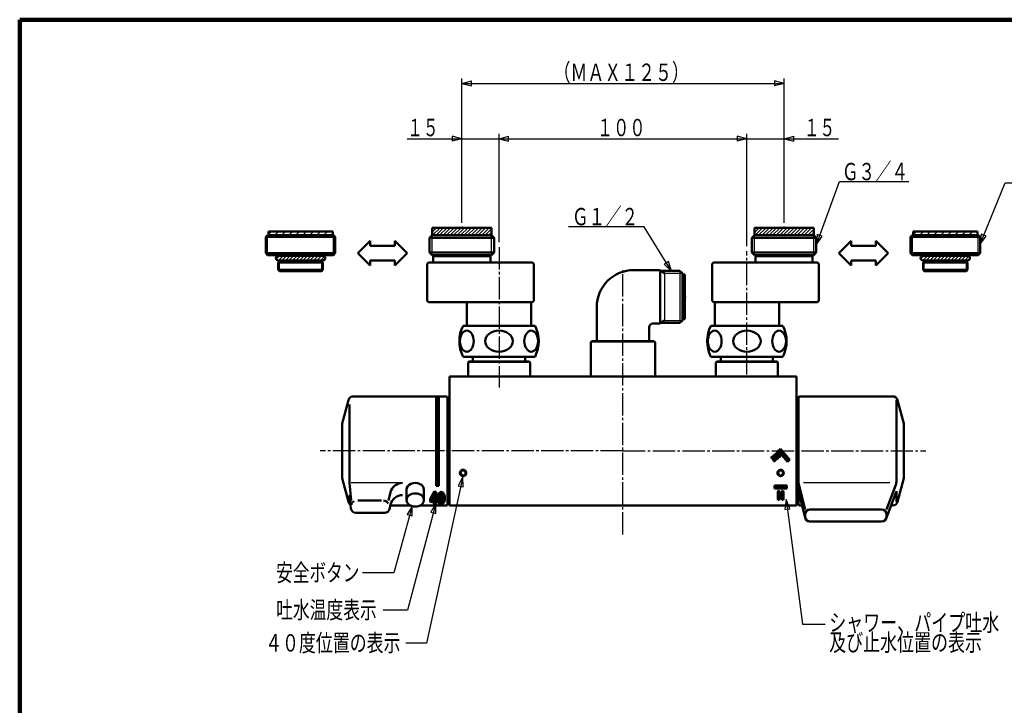
# Model space of a CAD drawing. Extents: x -373 to 395, y -278 to 275.
# Drawn here: x -373 to 24, y -1 to 275 of the extents above; entities that cross this region are included whole.
import ezdxf
from ezdxf.enums import TextEntityAlignment as Align

# ---------------------------------------------------------------- set-up
doc = ezdxf.new("R2010")
doc.units = 0
doc.header["$MEASUREMENT"] = 0
doc.linetypes.add('CENTER', pattern=[12, 9, -1, 1, -1])
for name, color, linetype in [('1', 7, 'CONTINUOUS'), ('2', 7, 'CONTINUOUS'), ('3', 7, 'CONTINUOUS')]:
    doc.layers.add(name, color=color, linetype=linetype)
doc.styles.get("Standard").update_dxf_attribs({"font": 'txt', "bigfont": 'BIGFONT'})
doc.dimstyles.get("Standard").update_dxf_attribs({"dimscale": 2, "dimtxt": 3.5, "dimasz": 2, "dimexe": 2, "dimexo": 1, "dimgap": 0.5, "dimtad": 1, "dimdec": 3, "dimzin": 0, "dimdsep": 46, "dimtxsty": 'STANDARD', "dimcen": 0.09, "dimadec": 0, "dimazin": 0, "dimtfac": 1, "dimtdec": 4, "dimtofl": 0, "dimtmove": 0, "dimatfit": 3, "dimfxl": 1, "dimtolj": 1, "dimtzin": 0, "dimarcsym": 0})
pattern_1 = [(45, (0, 0), (-0.070711, 0.070711), [])]
pattern_2 = [(45, (0, 0), (-0.141421, 0.141421), [])]
pattern_3 = [(45, (0, 0), (-1.414214, 1.414214), [])]
pattern_4 = [(45, (0, 0), (-0.707107, 0.707107), [])]

# ---------------------------------------------------------------- blocks, each defined once
blk = doc.blocks.new('*D0')
at = {"layer": '2', "lineweight": 25}
for p, q in [((-179.654966, 185.313228), (-179.654966, 229.032959)), ((-179.654966, 227.032959), (-175.791263, 228.068235)), ((-179.654966, 227.032959), (-175.791263, 225.997683)), ((-179.654966, 227.032959), (-79.654966, 227.032959)), ((-175.791263, 225.997683), (-175.791263, 228.068235)), ((-79.654966, 227.032959), (-83.51867, 228.068235)), ((-83.51867, 228.068235), (-83.51867, 225.997683)), ((-79.654966, 227.032959), (-83.51867, 225.997683)), ((-79.654966, 183.735366), (-79.654966, 229.032959))]:
    blk.add_line(p, q, dxfattribs=at)
blk.add_text('１００', height=7, dxfattribs=at).set_placement((-140.154966, 228.032959), (-120.554966, 228.032959), align=Align.FIT)
blk = doc.blocks.new('*D5')
at = {"layer": '2', "lineweight": 25}
for p, q in [((-216.65495, 227.032959), (-169.654966, 227.032959)), ((-194.65495, 227.032959), (-198.518653, 228.068235)), ((-198.518653, 228.068235), (-198.518653, 225.997683)), ((-194.65495, 227.032959), (-198.518653, 225.997683)), ((-194.65495, 193.118371), (-194.65495, 229.032959)), ((-179.654966, 185.313228), (-179.654966, 229.032959)), ((-179.654966, 227.032959), (-175.791263, 228.068235)), ((-179.654966, 227.032959), (-175.791263, 225.997683)), ((-175.791263, 225.997683), (-175.791263, 228.068235))]:
    blk.add_line(p, q, dxfattribs=at)
blk.add_text('１５', height=7, dxfattribs=at).set_placement((-216.65495, 228.032959), (-204.05495, 228.032959), align=Align.FIT)
blk = doc.blocks.new('*D6')
at = {"layer": '2', "lineweight": 25}
for p, q in [((-89.654966, 227.032959), (-42.654983, 227.032959)), ((-79.654966, 227.032959), (-83.51867, 228.068235)), ((-83.51867, 228.068235), (-83.51867, 225.997683)), ((-79.654966, 227.032959), (-83.51867, 225.997683)), ((-79.654966, 183.735366), (-79.654966, 229.032959)), ((-64.654983, 193.118371), (-64.654983, 229.032959)), ((-64.654983, 227.032959), (-60.791279, 228.068235)), ((-64.654983, 227.032959), (-60.791279, 225.997683)), ((-60.791279, 225.997683), (-60.791279, 228.068235))]:
    blk.add_line(p, q, dxfattribs=at)
blk.add_text('１５', height=7, dxfattribs=at).set_placement((-56.654983, 228.032959), (-44.054983, 228.032959), align=Align.FIT)
blk = doc.blocks.new('*D7')
at = {"layer": '2', "lineweight": 25}
for p, q in [((-194.65495, 193.118371), (-194.65495, 251.330063)), ((-194.65495, 249.330063), (-190.791247, 250.365339)), ((-190.791247, 248.294787), (-190.791247, 250.365339)), ((-64.654983, 249.330063), (-68.518686, 250.365339)), ((-68.518686, 250.365339), (-68.518686, 248.294787)), ((-64.654983, 193.118371), (-64.654983, 251.330063)), ((-194.65495, 249.330063), (-190.791247, 248.294787)), ((-194.65495, 249.330063), (-64.654983, 249.330063)), ((-64.654983, 249.330063), (-68.518686, 248.294787))]:
    blk.add_line(p, q, dxfattribs=at)

msp = doc.modelspace()

# ---------------------------------------------------------------- hatches: boundary and pattern name
at = {"layer": '2', "lineweight": 25}
h = msp.add_hatch(dxfattribs=at)
h.set_pattern_fill('_U', color=256, angle=45, style=0, pattern_type=0)
h.set_pattern_definition(pattern_1)
h.paths.add_polyline_path([(-63.321435, 96.731461), (-67.05853, 101.185157), (-66.139277, 101.956502), (-62.402182, 97.502806)])
h = msp.add_hatch(dxfattribs=at)
h.set_pattern_fill('_U', color=256, angle=45, style=0, pattern_type=0)
h.set_pattern_definition(pattern_1)
edge = h.paths.add_edge_path()
edge.add_arc((-68.827457, 98.003822), 0.25, 310, 130)
edge.add_line((-68.988154, 98.195333), (-69.217968, 98.002496))
edge.add_arc((-69.057271, 97.810985), 0.25, 130, 310)
edge.add_line((-68.896574, 97.619474), (-68.66676, 97.81231))
h = msp.add_hatch(dxfattribs=at)
h.set_pattern_fill('_U', color=256, angle=45, style=0, pattern_type=0)
h.set_pattern_definition(pattern_1)
edge = h.paths.add_edge_path()
edge.add_arc((-68.061413, 98.646609), 0.25, 130, 310)
edge.add_line((-67.900716, 98.455098), (-67.670903, 98.647934))
edge.add_arc((-67.8316, 98.839445), 0.25, 310, 130)
edge.add_line((-67.992297, 99.030957), (-68.22211, 98.83812))
h = msp.add_hatch(dxfattribs=at)
h.set_pattern_fill('_U', color=256, angle=45, style=0, pattern_type=0)
h.set_pattern_definition(pattern_1)
edge = h.paths.add_edge_path()
edge.add_arc((-67.31737, 98.22661), 0.25, 310, 130)
edge.add_line((-67.478066, 98.418121), (-67.70788, 98.225285))
edge.add_arc((-67.547183, 98.033774), 0.25, 130, 310)
edge.add_line((-67.386486, 97.842263), (-67.156673, 98.035099))
h = msp.add_hatch(dxfattribs=at)
h.set_pattern_fill('_U', color=256, angle=45, style=0, pattern_type=0)
h.set_pattern_definition(pattern_1)
edge = h.paths.add_edge_path()
edge.add_arc((-194.155545, 92.235043), 1.3, 0, 360)
edge = h.paths.add_edge_path(flags=0)
edge.add_arc((-194.155545, 92.235043), 1, 0, 360)
h = msp.add_hatch(dxfattribs=at)
h.set_pattern_fill('_U', color=256, angle=45, style=0, pattern_type=0)
h.set_pattern_definition(pattern_1)
edge = h.paths.add_edge_path()
edge.add_arc((-66.054388, 92.235043), 1.3, 0, 360)
edge = h.paths.add_edge_path(flags=0)
edge.add_arc((-66.054388, 92.235043), 1, 0, 360)
h = msp.add_hatch(dxfattribs=at)
h.set_pattern_fill('_U', color=256, angle=45, style=0, pattern_type=0)
h.set_pattern_definition(pattern_1)
h.paths.add_polyline_path([(-63.554388, 87.141024), (-68.554388, 87.141024), (-68.554388, 85.941024), (-63.554388, 85.941024)])
h = msp.add_hatch(dxfattribs=at)
h.set_pattern_fill('_U', color=256, angle=45, style=0, pattern_type=0)
h.set_pattern_definition(pattern_1)
edge = h.paths.add_edge_path()
edge.add_line((-65.554388, 84.670929), (-65.554388, 81.670929))
edge.add_arc((-65.254388, 81.670929), 0.3, 180, 0)
edge.add_line((-64.954388, 81.670929), (-64.954388, 84.670929))
edge.add_arc((-65.254388, 84.670929), 0.3, 0, 180)
at = {"layer": '3', "lineweight": 25}
h = msp.add_hatch(dxfattribs=at)
h.set_pattern_fill('_U', color=256, angle=45, style=0, pattern_type=0)
h.set_pattern_definition(pattern_4)
h.paths.add_polyline_path([(-206.654707, 191.118371), (-182.654707, 191.118371), (-182.654707, 188.118371), (-206.654966, 188.118371)])
h = msp.add_hatch(dxfattribs=at)
h.set_pattern_fill('_U', color=256, angle=45, style=0, pattern_type=0)
h.set_pattern_definition(pattern_4)
h.paths.add_polyline_path([(-52.655226, 191.118371), (-76.655226, 191.118371), (-76.655226, 188.118371), (-52.654966, 188.118371)])
h = msp.add_hatch(dxfattribs=at)
h.set_pattern_fill('_U', color=256, angle=45, style=0, pattern_type=0)
h.set_pattern_definition(pattern_3)
h.paths.add_polyline_path([(-272.69635, 189.618371), (-246.69635, 189.618371), (-246.69635, 188.118371), (-272.69635, 188.118371)])
h = msp.add_hatch(dxfattribs=at)
h.set_pattern_fill('_U', color=256, angle=45, style=0, pattern_type=0)
h.set_pattern_definition(pattern_3)
h.paths.add_polyline_path([(13.386418, 189.618371), (-12.613582, 189.618371), (-12.613582, 188.118371), (13.386418, 188.118371)])
h = msp.add_hatch(dxfattribs=at)
h.set_pattern_fill('_U', color=256, angle=45, style=0, pattern_type=0)
h.set_pattern_definition(pattern_4)
edge = h.paths.add_edge_path()
edge.add_line((9.386677, 179.818371), (-8.613323, 179.818371))
edge.add_arc((-8.613323, 178.868371), 0.95, 90, 270)
edge.add_line((-8.613323, 177.918371), (9.386677, 177.918371))
edge.add_arc((9.386677, 178.868371), 0.95, 270, 90)
h = msp.add_hatch(dxfattribs=at)
h.set_pattern_fill('_U', color=256, angle=45, style=0, pattern_type=0)
h.set_pattern_definition(pattern_2)
h.paths.add_polyline_path([(-203.955965, 123.118119), (-203.955965, 87.065944), (-204.955965, 87.065944), (-204.955965, 123.118119)])
h = msp.add_hatch(dxfattribs=at)
h.set_pattern_fill('_U', color=256, angle=45, style=0, pattern_type=0)
h.set_pattern_definition(pattern_2)
h.paths.add_polyline_path([(-202.955965, 84.565944), (-204.016625, 83.833711), (-204.455965, 82.065944), (-204.016625, 80.298177), (-202.955965, 79.565944), (-201.895304, 80.298177), (-201.455965, 82.065944), (-201.895304, 83.833711)])
h.paths.add_polyline_path([(-202.955965, 83.565944), (-203.309518, 83.126604), (-203.455965, 82.065944), (-203.417904, 81.491919), (-203.147306, 80.680125), (-202.602411, 81.005284), (-202.455965, 82.065944), (-202.494025, 82.639969), (-202.764623, 83.451763)], flags=0)

# ---------------------------------------------------------------- linework, layer by layer
at = {"layer": '1', "lineweight": 100}
for q in [(394.982385, 275.028767), (-373.02157, -277.971881)]:
    msp.add_line((-373.02157, 275.028767), q, dxfattribs=at)
at = {"layer": '2', "lineweight": 25}
for p, q in [((-51.249075, 188.380436), (-51.606247, 184.396414)), ((-51.606247, 184.396414), (-49.304916, 187.668092)), ((-50.276995, 188.024264), (-51.249075, 188.380436)), ((-49.304916, 187.668092), (-50.276995, 188.024264)), ((14.913003, 188.531611), (14.402142, 184.564368)), ((14.402142, 184.564368), (16.828182, 187.744671)), ((15.870592, 188.138141), (14.913003, 188.531611)), ((16.828182, 187.744671), (15.870592, 188.138141)), ((-112.160398, 176.929271), (-113.041363, 176.38549)), ((-113.041363, 176.38549), (-110.130981, 173.641464)), ((-111.279433, 177.473051), (-112.160398, 176.929271)), ((-110.130981, 173.641464), (-111.279433, 177.473051)), ((-68.820134, 99.207252), (-68.3259, 99.701485)), ((-68.800879, 99.367928), (-68.621433, 99.547374)), ((-68.776018, 99.109946), (-68.218525, 99.66744)), ((-68.701252, 99.043291), (-68.14431, 99.600233)), ((-68.593069, 99.010053), (-68.100874, 99.502248)), ((-68.283316, 99.178384), (-68.123246, 99.338455)), ((-67.827626, 100.06228), (-67.352009, 100.537897)), ((-67.789501, 99.958983), (-67.237372, 100.511112)), ((-67.719386, 99.887676), (-67.158461, 100.448602)), ((-67.617683, 99.847958), (-67.109472, 100.356169)), ((-67.427139, 99.897081), (-67.111566, 100.212654)), ((-66.797844, 99.92218), (-67.306055, 99.413969)), ((-66.988388, 99.873057), (-67.303961, 99.557484)), ((-66.696141, 99.882462), (-67.257066, 99.321536)), ((-66.626026, 99.811155), (-67.178155, 99.259026)), ((-66.587901, 99.707858), (-67.063518, 99.232241)), ((-66.283614, 99.309345), (-66.791825, 98.801134)), ((-69.815992, 98.371628), (-69.321758, 98.865862)), ((-69.796737, 98.532304), (-69.617291, 98.71175)), ((-69.771876, 98.274322), (-69.214382, 98.831816)), ((-69.69711, 98.207667), (-69.140168, 98.764609)), ((-69.588927, 98.174429), (-69.096732, 98.666624)), ((-69.279174, 98.34276), (-69.119104, 98.502831)), ((-68.275329, 97.638097), (-68.78354, 97.129886)), ((-68.465874, 97.588974), (-68.781446, 97.273401)), ((-68.173626, 97.598378), (-68.734552, 97.037453)), ((-68.103512, 97.527072), (-68.65564, 96.974943)), ((-68.065387, 97.423775), (-68.541004, 96.948158)), ((-66.474158, 99.260221), (-66.789731, 98.944649)), ((-66.181911, 99.269626), (-66.742836, 98.708701)), ((-66.111796, 99.198319), (-66.663925, 98.646191)), ((-66.073671, 99.095023), (-66.549288, 98.619406)), ((-194.30777, 90.608315), (-196.141458, 87.053376)), ((-194.118321, 86.612803), (-194.30777, 90.608315)), ((-196.141458, 87.053376), (-195.12989, 86.83309)), ((-195.12989, 86.83309), (-194.118321, 86.612803)), ((-66.75222, 84.952996), (-67.154388, 84.550828)), ((-66.662369, 84.901425), (-67.154388, 84.409406)), ((-66.597123, 84.82525), (-67.154388, 84.267985)), ((-66.558794, 84.722157), (-67.154388, 84.126564)), ((-67.154388, 83.985142), (-66.554388, 84.585142)), ((-67.154388, 83.843721), (-66.554388, 84.443721)), ((-67.154388, 83.7023), (-66.554388, 84.3023)), ((-67.154388, 83.560878), (-66.554388, 84.160878)), ((-67.154388, 83.419457), (-66.554388, 84.019457)), ((-67.154388, 83.278036), (-66.554388, 83.878036)), ((-67.154388, 83.136614), (-66.554388, 83.736614)), ((-67.154388, 82.995193), (-66.554388, 83.595193)), ((-67.154388, 82.853771), (-66.554388, 83.453771)), ((-67.15357, 84.693067), (-66.876526, 84.970111)), ((-205.137812, 79.900888), (-207.134698, 76.43499)), ((-205.134217, 75.900889), (-205.137812, 79.900888)), ((-67.154388, 82.71235), (-66.554388, 83.31235)), ((-67.154388, 82.570929), (-66.554388, 83.170929)), ((-67.154388, 82.429507), (-66.554388, 83.029507)), ((-67.154388, 82.288086), (-66.554388, 82.888086)), ((-67.154388, 82.146665), (-66.554388, 82.746665)), ((-67.154388, 82.005243), (-66.554388, 82.605243)), ((-67.154388, 81.863822), (-66.554388, 82.463822)), ((-67.154388, 81.722401), (-66.554388, 82.322401)), ((-67.143722, 81.591645), (-66.554388, 82.180979)), ((-67.098041, 81.495905), (-66.554388, 82.039558)), ((-67.026978, 81.425546), (-66.554388, 81.898137)), ((-66.930388, 81.380715), (-66.554388, 81.756715)), ((-66.792247, 81.377435), (-66.560894, 81.608787)), ((-63.881148, 81.49726), (-64.395225, 77.530432)), ((-62.342937, 77.804848), (-63.881148, 81.49726)), ((-214.628092, 78.874017), (-216.651571, 75.423578)), ((-214.655257, 74.874109), (-214.628092, 78.874017)), ((-207.134698, 76.43499), (-206.134457, 76.16794)), ((-206.134457, 76.16794), (-205.134217, 75.900889)), ((-64.395225, 77.530432), (-63.369081, 77.66764)), ((-63.369081, 77.66764), (-62.342937, 77.804848)), ((-216.651571, 75.423578), (-215.653414, 75.148843)), ((-215.653414, 75.148843), (-214.655257, 74.874109))]:
    msp.add_line(p, q, dxfattribs=at)
at = {"layer": '2', "lineweight": 50}
for p, q in [((-68.73634, 99.450956), (-68.506527, 99.643792)), ((-67.740482, 100.28658), (-67.510669, 100.479416)), ((-67.419088, 99.903558), (-67.189275, 100.096394)), ((-67.226252, 99.673744), (-66.996439, 99.86658)), ((-66.139277, 101.956502), (-67.05853, 101.185157)), ((-63.321435, 96.731461), (-67.05853, 101.185157)), ((-66.904858, 99.290722), (-66.675045, 99.483558)), ((-62.402182, 97.502806), (-66.139277, 101.956502)), ((-69.732198, 98.615332), (-69.502384, 98.808168)), ((-69.180991, 98.425146), (-69.410804, 98.23231)), ((-69.217968, 98.002496), (-68.988154, 98.195333)), ((-68.66676, 97.81231), (-68.896574, 97.619474)), ((-68.703738, 97.389661), (-68.473924, 97.582497)), ((-68.414946, 99.067934), (-68.185133, 99.26077)), ((-68.15253, 97.199475), (-68.382344, 97.006639)), ((-68.22211, 98.83812), (-67.992297, 99.030957)), ((-67.900716, 98.455098), (-67.670903, 98.647934)), ((-67.70788, 98.225285), (-67.478066, 98.418121)), ((-67.386486, 97.842263), (-67.156673, 98.035099)), ((-66.712022, 99.060909), (-66.482209, 99.253745)), ((-66.390628, 98.677886), (-66.160815, 98.870723)), ((-63.321435, 96.731461), (-62.402182, 97.502806)), ((-68.554388, 87.141024), (-68.554388, 85.941024)), ((-63.554388, 87.141024), (-68.554388, 87.141024)), ((-63.554388, 85.941024), (-68.554388, 85.941024)), ((-67.154388, 84.670929), (-67.154388, 81.670929)), ((-66.554388, 84.670929), (-66.554388, 81.670929)), ((-65.554388, 84.670929), (-65.554388, 81.670929)), ((-64.954388, 84.670929), (-64.954388, 81.670929)), ((-63.554388, 87.141024), (-63.554388, 85.941024))]:
    msp.add_line(p, q, dxfattribs=at)
at = {"layer": '2', "lineweight": 25}
for points in [[(-51.606247, 184.396414), (-42.312843, 209.760367), (-14.322197, 209.760367)], [(14.402142, 184.564368), (24.564163, 209.295714), (67.894498, 209.295714)], [(-110.130981, 173.641464), (-121.131996, 191.463928), (-151.594452, 191.463928)], [(-194.30777, 90.608315), (-208.905411, 23.57505), (-217.246872, 23.57505)], [(-205.137812, 79.900888), (-216.62031, 36.893045), (-226.422526, 36.893045)], [(-63.881148, 81.49726), (-57.164341, 31.263973), (-48.043331, 31.263973)], [(-214.628092, 78.874017), (-222.029276, 51.984227), (-234.696726, 51.984227)]]:
    msp.add_lwpolyline(points, dxfattribs=at)
at = {"layer": '2', "lineweight": 50}
for centre, radius in [((-194.155545, 92.235043), 1.3), ((-194.155545, 92.235043), 1), ((-66.054388, 92.235043), 1.3), ((-66.054388, 92.235043), 1)]:
    msp.add_circle(centre, radius, dxfattribs=at)
for centre, radius, start, end in [((-68.575643, 99.259445), 0.25, 130, 310), ((-68.34583, 99.452281), 0.25, 310, 130), ((-67.579785, 100.095069), 0.25, 130, 310), ((-67.349972, 100.287905), 0.25, 310, 130), ((-67.065555, 99.482233), 0.25, 130, 310), ((-66.835742, 99.675069), 0.25, 310, 130), ((-66.321512, 99.062234), 0.25, 310, 130), ((-69.571501, 98.423821), 0.25, 130, 310), ((-69.341687, 98.616657), 0.25, 310, 130), ((-69.057271, 97.810985), 0.25, 130, 310), ((-68.827457, 98.003822), 0.25, 310, 130), ((-68.543041, 97.19815), 0.25, 130, 310), ((-68.313227, 97.390986), 0.25, 310, 130), ((-68.061413, 98.646609), 0.25, 130, 310), ((-67.8316, 98.839445), 0.25, 310, 130), ((-67.547183, 98.033774), 0.25, 130, 310), ((-67.31737, 98.22661), 0.25, 310, 130), ((-66.551325, 98.869398), 0.25, 130, 310), ((-66.854388, 84.670929), 0.3, 0, 180), ((-65.254388, 84.670929), 0.3, 360, 180), ((-66.854388, 81.670929), 0.3, 180, 360), ((-65.254388, 81.670929), 0.3, 180, 360)]:
    msp.add_arc(centre, radius, start, end, dxfattribs=at)
for p in [(-104.654966, 163.259516), (-129.654966, 131.118119)]:
    msp.add_point(p, dxfattribs=at)
at = {"layer": '3', "lineweight": 50}
for p, q in [((-206.654707, 191.118371), (-206.654707, 188.118371)), ((-182.654707, 191.118371), (-206.654707, 191.118371)), ((-182.654707, 191.118371), (-182.654707, 188.118371)), ((-76.655226, 191.118371), (-76.655226, 188.118371)), ((-76.655226, 191.118371), (-52.655226, 191.118371)), ((-52.655226, 191.118371), (-52.655226, 188.118371)), ((-272.996609, 188.118371), (-273.696609, 187.418371)), ((-273.696609, 180.818371), (-273.696609, 187.418371)), ((-273.696609, 187.418371), (-245.696609, 187.418371)), ((-272.996609, 188.118371), (-246.396609, 188.118371)), ((-272.696609, 189.618371), (-246.69635, 189.618371)), ((-272.69635, 189.618371), (-272.69635, 188.118371)), ((-246.69635, 189.618371), (-246.69635, 188.118371)), ((-246.396609, 188.118371), (-245.696609, 187.418371)), ((-245.696609, 180.818371), (-245.696609, 187.418371)), ((-207.654966, 187.118371), (-206.654966, 188.118371)), ((-207.654966, 187.118371), (-207.654966, 181.139388)), ((-181.654966, 187.118371), (-207.654966, 187.118371)), ((-206.654966, 188.118371), (-182.654966, 188.118371)), ((-181.654966, 187.118371), (-182.654966, 188.118371)), ((-181.654966, 181.139388), (-181.654966, 187.118371)), ((-77.654966, 187.118371), (-76.654966, 188.118371)), ((-77.654966, 181.139388), (-77.654966, 187.118371)), ((-77.654966, 187.118371), (-51.654966, 187.118371)), ((-52.654966, 188.118371), (-76.654966, 188.118371)), ((-51.654966, 187.118371), (-52.654966, 188.118371)), ((-51.654966, 187.118371), (-51.654966, 181.139388)), ((-12.913323, 188.118371), (-13.613323, 187.418371)), ((14.386677, 187.418371), (-13.613323, 187.418371)), ((-13.613323, 180.818371), (-13.613323, 187.418371)), ((13.686677, 188.118371), (-12.913323, 188.118371)), ((-12.613582, 189.618371), (-12.613582, 188.118371)), ((13.386677, 189.618371), (-12.613582, 189.618371)), ((13.386418, 189.618371), (13.386418, 188.118371)), ((13.686677, 188.118371), (14.386677, 187.418371)), ((14.386677, 180.818371), (14.386677, 187.418371)), ((-236.675788, 180.868371), (-231.675788, 185.868371)), ((-231.675788, 183.868371), (-231.675788, 185.868371)), ((-221.675788, 183.868371), (-231.675788, 183.868371)), ((-216.675788, 180.868371), (-221.675788, 185.868371)), ((-221.675788, 183.868371), (-221.675788, 185.868371)), ((-42.634145, 180.868371), (-37.634145, 185.868371)), ((-37.634145, 183.868371), (-37.634145, 185.868371)), ((-37.634145, 183.868371), (-27.634145, 183.868371)), ((-22.634145, 180.868371), (-27.634145, 185.868371)), ((-27.634145, 183.868371), (-27.634145, 185.868371)), ((-272.996609, 180.118371), (-273.696609, 180.818371)), ((-273.696609, 180.818371), (-245.696609, 180.818371)), ((-246.396609, 180.118371), (-272.996609, 180.118371)), ((-250.696609, 179.818371), (-268.696609, 179.818371)), ((-267.746609, 179.818371), (-267.746609, 180.118371)), ((-251.646609, 179.818371), (-251.646609, 180.118371)), ((-246.396609, 180.118371), (-245.696609, 180.818371)), ((-236.675788, 180.868371), (-231.675788, 175.868371)), ((-216.675788, 180.868371), (-221.675788, 175.868371)), ((-206.63395, 180.118371), (-207.654966, 181.139388)), ((-207.654966, 181.139388), (-181.654966, 181.139388)), ((-182.67595, 180.118371), (-206.63395, 180.118371)), ((-205.654966, 180.118371), (-206.154966, 179.618371)), ((-206.154966, 179.618371), (-206.154966, 177.118371)), ((-183.154966, 179.618371), (-206.154966, 179.618371)), ((-183.654966, 180.118371), (-183.154966, 179.618371)), ((-183.154966, 179.618371), (-183.154966, 177.118371)), ((-182.675983, 180.118371), (-181.654966, 181.139388)), ((-76.63395, 180.118371), (-77.654966, 181.139388)), ((-51.654966, 181.139388), (-77.654966, 181.139388)), ((-76.633983, 180.118371), (-52.675983, 180.118371)), ((-75.654966, 180.118371), (-76.154966, 179.618371)), ((-76.154966, 179.618371), (-76.154966, 177.118371)), ((-76.154966, 179.618371), (-53.154966, 179.618371)), ((-53.654966, 180.118371), (-53.154966, 179.618371)), ((-53.154966, 179.618371), (-53.154966, 177.118371)), ((-52.675983, 180.118371), (-51.654966, 181.139388)), ((-42.634145, 180.868371), (-37.634145, 175.868371)), ((-22.634145, 180.868371), (-27.634145, 175.868371)), ((14.386677, 180.818371), (-13.613323, 180.818371)), ((-12.913323, 180.118371), (-13.613323, 180.818371)), ((-12.913323, 180.118371), (13.686677, 180.118371)), ((-8.613323, 179.818371), (9.386677, 179.818371)), ((-7.663323, 179.818371), (-7.663323, 180.118371)), ((8.436677, 179.818371), (8.436677, 180.118371)), ((13.686677, 180.118371), (14.386677, 180.818371)), ((-250.696609, 177.918371), (-268.696609, 177.918371)), ((-268.196609, 177.618371), (-268.696609, 177.118371)), ((-268.696609, 174.118371), (-268.696609, 177.118371)), ((-268.696609, 177.118371), (-250.696609, 177.118371)), ((-259.696609, 177.618371), (-268.196609, 177.618371)), ((-267.746609, 177.618371), (-267.746609, 177.918371)), ((-251.196609, 177.618371), (-259.696609, 177.618371)), ((-251.646609, 177.618371), (-251.646609, 177.918371)), ((-251.196609, 177.618371), (-250.696609, 177.118371)), ((-250.696609, 174.118371), (-250.696609, 177.118371)), ((-231.675788, 175.868371), (-231.675788, 177.868371)), ((-221.675788, 177.868371), (-231.675788, 177.868371)), ((-221.675788, 175.868371), (-221.675788, 177.868371)), ((-208.154966, 177.118371), (-208.654966, 176.618371)), ((-208.654966, 176.618371), (-208.654966, 161.618371)), ((-208.154966, 177.118371), (-166.154966, 177.118371)), ((-165.654966, 176.618371), (-166.154966, 177.118371)), ((-165.654966, 161.618371), (-165.654966, 176.618371)), ((-93.654966, 176.618371), (-93.154966, 177.118371)), ((-93.654966, 161.618371), (-93.654966, 176.618371)), ((-51.154966, 177.118371), (-93.154966, 177.118371)), ((-51.154966, 177.118371), (-50.654966, 176.618371)), ((-50.654966, 176.618371), (-50.654966, 161.618371)), ((-37.634145, 175.868371), (-37.634145, 177.868371)), ((-37.634145, 177.868371), (-27.634145, 177.868371)), ((-27.634145, 175.868371), (-27.634145, 177.868371)), ((-8.613323, 177.918371), (9.386677, 177.918371)), ((-8.113323, 177.618371), (-8.613323, 177.118371)), ((-8.613323, 174.118371), (-8.613323, 177.118371)), ((9.386677, 177.118371), (-8.613323, 177.118371)), ((-8.113323, 177.618371), (0.386677, 177.618371)), ((-7.663323, 177.618371), (-7.663323, 177.918371)), ((0.386677, 177.618371), (8.886677, 177.618371)), ((8.436677, 177.618371), (8.436677, 177.918371)), ((8.886677, 177.618371), (9.386677, 177.118371)), ((9.386677, 174.118371), (9.386677, 177.118371)), ((-268.196609, 173.618371), (-268.696609, 174.118371)), ((-268.696609, 174.118371), (-250.696609, 174.118371)), ((-268.196609, 173.618371), (-251.196609, 173.618371)), ((-251.196609, 173.618371), (-250.696609, 174.118371)), ((-125.254966, 174.059516), (-114.654966, 174.059516)), ((-114.654966, 173.759516), (-114.654966, 174.059516)), ((-114.654966, 173.759516), (-106.654966, 173.759516)), ((-114.654966, 173.759516), (-112.922916, 172.759516)), ((-114.654966, 173.759516), (-114.654966, 152.759516)), ((-105.654966, 172.759516), (-106.654966, 173.759516)), ((-105.654966, 172.259516), (-105.654966, 172.759516)), ((-105.654966, 172.259516), (-104.654966, 172.259516)), ((-105.654966, 172.259516), (-105.654966, 154.259516)), ((-104.654966, 154.259516), (-104.654966, 172.259516)), ((-8.113323, 173.618371), (-8.613323, 174.118371)), ((9.386677, 174.118371), (-8.613323, 174.118371)), ((8.886677, 173.618371), (-8.113323, 173.618371)), ((8.886677, 173.618371), (9.386677, 174.118371)), ((-208.654966, 161.618371), (-208.154966, 161.118371)), ((-208.154966, 161.118371), (-166.154966, 161.118371)), ((-192.654966, 161.118371), (-192.654966, 151.618119)), ((-166.654966, 151.618119), (-166.654966, 161.118371)), ((-166.154966, 161.118371), (-165.654966, 161.618371)), ((-140.254966, 145.418119), (-140.254966, 159.059516)), ((-93.154966, 161.118371), (-93.654966, 161.618371)), ((-51.154966, 161.118371), (-93.154966, 161.118371)), ((-92.654966, 151.618119), (-92.654966, 161.118371)), ((-66.654966, 161.118371), (-66.654966, 151.618119)), ((-50.654966, 161.618371), (-51.154966, 161.118371)), ((-194.182436, 151.618119), (-179.654966, 151.618119)), ((-179.654966, 151.618119), (-165.127497, 151.618119)), ((-119.054966, 145.418119), (-119.054966, 150.959516)), ((-117.554966, 152.459516), (-114.654966, 152.459516)), ((-114.654966, 152.759516), (-112.922916, 153.759516)), ((-114.654966, 152.759516), (-106.654966, 152.759516)), ((-114.654966, 152.459516), (-114.654966, 152.759516)), ((-105.654966, 153.759516), (-106.654966, 152.759516)), ((-105.654966, 154.259516), (-104.654966, 154.259516)), ((-105.654966, 153.759516), (-105.654966, 154.259516)), ((-79.654966, 151.618119), (-94.182436, 151.618119)), ((-65.127497, 151.618119), (-79.654966, 151.618119)), ((-142.654966, 144.918119), (-142.154966, 145.418119)), ((-142.654966, 131.118119), (-142.654966, 144.918119)), ((-142.154966, 145.418119), (-141.154966, 145.418119)), ((-141.154966, 145.418119), (-129.654966, 145.418119)), ((-129.654966, 145.418119), (-118.154966, 145.418119)), ((-118.154966, 145.418119), (-117.154966, 145.418119)), ((-117.154966, 145.418119), (-116.654966, 144.918119)), ((-116.654966, 131.118119), (-116.654966, 144.918119)), ((-194.182436, 139.118119), (-179.654966, 139.118119)), ((-190.704966, 139.118119), (-190.154966, 139.118119)), ((-190.154966, 137.118119), (-190.154966, 139.118119)), ((-179.654966, 139.118119), (-165.127497, 139.118119)), ((-169.154966, 137.118119), (-169.154966, 139.118119)), ((-79.654966, 139.118119), (-94.182436, 139.118119)), ((-90.154966, 137.118119), (-90.154966, 139.118119)), ((-65.127497, 139.118119), (-79.654966, 139.118119)), ((-69.154966, 137.118119), (-69.154966, 139.118119)), ((-68.604966, 139.118119), (-69.154966, 139.118119)), ((-191.854966, 137.118119), (-192.154966, 136.818119)), ((-192.154966, 131.118119), (-192.154966, 136.818119)), ((-179.654966, 137.118119), (-191.854966, 137.118119)), ((-190.154966, 137.118119), (-187.954966, 137.118119)), ((-167.454966, 137.118119), (-179.654966, 137.118119)), ((-171.354966, 137.118119), (-169.154966, 137.118119)), ((-167.154966, 136.818119), (-167.454966, 137.118119)), ((-167.154966, 131.118119), (-167.154966, 136.818119)), ((-92.154966, 136.818119), (-91.854966, 137.118119)), ((-92.154966, 131.118119), (-92.154966, 136.818119)), ((-79.654966, 137.118119), (-91.854966, 137.118119)), ((-87.954966, 137.118119), (-90.154966, 137.118119)), ((-67.454966, 137.118119), (-79.654966, 137.118119)), ((-69.154966, 137.118119), (-71.354966, 137.118119)), ((-67.454966, 137.118119), (-67.154966, 136.818119)), ((-67.154966, 131.118119), (-67.154966, 136.818119)), ((-199.655545, 131.118119), (-192.154966, 131.118119)), ((-199.655545, 101.118119), (-199.655545, 131.118119)), ((-192.154966, 131.118119), (-129.654966, 131.118119)), ((-129.654966, 131.118119), (-67.154966, 131.118119)), ((-67.154966, 131.118119), (-59.654388, 131.118119)), ((-59.654388, 79.118119), (-59.654388, 131.118119)), ((-242.955965, 112.118486), (-240.405819, 121.635757)), ((-240.008622, 119.853064), (-240.008622, 88.236239)), ((-238.473968, 123.118119), (-200.955965, 123.118119)), ((-204.955965, 123.118119), (-204.955965, 87.065944)), ((-203.955965, 123.118119), (-203.955965, 87.065944)), ((-200.455965, 122.618119), (-200.455965, 101.118119)), ((-200.455965, 119.618119), (-199.655545, 119.618119)), ((-58.855808, 101.118119), (-58.855808, 122.618119)), ((-58.355808, 123.118119), (-20.837444, 123.118119)), ((-19.30279, 121.654187), (-19.30279, 89.144001)), ((-16.355349, 112.118119), (-18.905592, 121.635757)), ((-242.955965, 90.117753), (-242.955965, 112.118486)), ((-16.355349, 112.118119), (-16.355349, 90.118119)), ((-16.354808, 101.118119), (-16.354808, 112.118486)), ((-200.455965, 79.618119), (-200.455965, 101.118119)), ((-199.655545, 79.118119), (-199.655545, 101.118119)), ((-58.855808, 79.618119), (-58.855808, 101.118119)), ((-16.354808, 101.118119), (-16.354808, 90.118486)), ((-242.955965, 90.117753), (-240.405819, 80.600481)), ((-239.252633, 81.101711), (-240.008622, 88.236239)), ((-56.210623, 77.547632), (-58.855808, 88.235043)), ((-16.355349, 90.118119), (-18.905592, 80.600481)), ((-224.219208, 81.101711), (-223.395228, 84.435018)), ((-216.955965, 81.319513), (-216.955965, 85.562154)), ((-209.955965, 81.319513), (-209.955965, 85.562154)), ((-206.038883, 84.400108), (-207.424293, 81.629288)), ((-205.955965, 83.44791), (-206.824587, 81.710665)), ((-205.955965, 83.44791), (-205.955965, 81.665944)), ((-205.770554, 84.565944), (-205.255965, 84.565944)), ((-203.955965, 87.065944), (-204.955965, 87.065944)), ((-204.955965, 84.265944), (-204.955965, 81.565944)), ((-56.152042, 74.117374), (-58.855808, 85.041469)), ((-23.449326, 73.893981), (-19.30279, 84.921712)), ((-23.321362, 77.547632), (-19.6227, 87.384241)), ((-19.30279, 84.921712), (-19.30279, 80.622004)), ((-239.442226, 77.94122), (-240.008622, 83.286491)), ((-240.008622, 83.286491), (-240.008622, 80.087134)), ((-236.605827, 81.101711), (-227.123253, 81.101711)), ((-223.843456, 77.672018), (-223.395228, 79.48527)), ((-207.455965, 81.495124), (-207.455965, 80.865944)), ((-207.155965, 80.565944), (-205.955965, 80.565944)), ((-206.735144, 81.565944), (-206.055965, 81.565944)), ((-205.955965, 79.865944), (-205.955965, 80.565944)), ((-205.655965, 79.565944), (-205.255965, 79.565944)), ((-204.955965, 81.565944), (-204.755965, 81.565944)), ((-204.955965, 80.565944), (-204.755965, 80.565944)), ((-204.955965, 79.865944), (-204.955965, 80.565944)), ((-204.455965, 81.265944), (-204.455965, 80.865944)), ((-200.455965, 82.618119), (-199.655545, 82.618119)), ((-237.45336, 76.151964), (-225.785016, 76.151964)), ((-223.485986, 79.118119), (-215.441233, 79.118119)), ((-211.470696, 79.118119), (-200.955965, 79.118119)), ((-199.655545, 79.118119), (-59.654388, 79.118119)), ((-58.355808, 79.118119), (-57.389751, 79.118119)), ((-56.210623, 74.597885), (-56.210623, 75.547632)), ((-25.321362, 77.547632), (-54.210623, 77.547632)), ((-23.321362, 74.597885), (-23.321362, 75.547632)), ((-20.837444, 79.118119), (-21.484998, 79.118119)), ((-25.321362, 72.597885), (-54.210623, 72.597885))]:
    msp.add_line(p, q, dxfattribs=at)
at = {"layer": '3', "lineweight": 25}
for p, q in [((-272.996609, 180.118371), (-272.996609, 188.118371)), ((-246.396609, 180.118371), (-246.396609, 188.118371)), ((-206.63395, 180.118371), (-206.63395, 188.118371)), ((-182.67595, 180.118371), (-182.67595, 188.118371)), ((-76.633983, 180.118371), (-76.633983, 188.118371)), ((-52.675983, 180.118371), (-52.675983, 188.118371)), ((-12.913323, 180.118371), (-12.913323, 188.118371)), ((13.686677, 180.118371), (13.686677, 188.118371)), ((-269.549768, 178.450494), (-268.181891, 179.818371)), ((-268.667677, 177.918371), (-266.767677, 179.818371)), ((-267.253464, 177.918371), (-265.353464, 179.818371)), ((-265.83925, 177.918371), (-263.93925, 179.818371)), ((-264.425037, 177.918371), (-262.525037, 179.818371)), ((-263.010823, 177.918371), (-261.110823, 179.818371)), ((-261.596609, 177.918371), (-259.696609, 179.818371)), ((-260.182396, 177.918371), (-258.282396, 179.818371)), ((-258.768182, 177.918371), (-256.868182, 179.818371)), ((-257.353969, 177.918371), (-255.453969, 179.818371)), ((-255.939755, 177.918371), (-254.039755, 179.818371)), ((-254.525542, 177.918371), (-252.625542, 179.818371)), ((-253.111328, 177.918371), (-251.211328, 179.818371)), ((-251.697115, 177.918371), (-250.050585, 179.5649)), ((-268.196609, 173.618371), (-268.196609, 177.618371)), ((-251.196609, 173.618371), (-251.196609, 177.618371)), ((-8.113323, 173.618371), (-8.113323, 177.618371)), ((8.886677, 173.618371), (8.886677, 177.618371)), ((-112.922916, 172.759516), (-105.654966, 172.759516)), ((-112.922916, 172.759516), (-112.922916, 153.759516)), ((-106.654966, 173.759516), (-106.654966, 152.759516)), ((-112.922916, 153.759516), (-105.654966, 153.759516)), ((-116.654966, 144.918119), (-142.654966, 144.918119)), ((-167.154966, 136.818119), (-192.154966, 136.818119)), ((-67.154966, 136.818119), (-92.154966, 136.818119)), ((-218.54133, 88.235154), (-239.326515, 88.235154)), ((-21.982584, 88.235043), (-56.804665, 88.235043)), ((-205.06867, 84.500295), (-206.908908, 82.660057)), ((-205.285864, 84.565944), (-206.626066, 83.225742)), ((-205.568706, 84.565944), (-206.343223, 83.791427)), ((-205.86772, 84.549773), (-206.06038, 84.357113)), ((-204.961716, 84.324406), (-205.955965, 83.330158)), ((-205.955965, 83.047315), (-204.955965, 84.047315)), ((-205.955965, 82.764472), (-204.955965, 83.764472)), ((-205.955965, 82.481629), (-204.955965, 83.481629)), ((-207.455965, 81.264472), (-206.639402, 82.081034)), ((-207.455965, 80.981629), (-206.821711, 81.615883)), ((-207.450341, 81.552938), (-206.35656, 82.64672)), ((-207.423851, 80.7309), (-206.588807, 81.565944)), ((-207.279396, 80.592513), (-206.305965, 81.565944)), ((-206.073717, 83.212405), (-207.191751, 82.094371)), ((-207.023122, 80.565944), (-206.013796, 81.57527)), ((-206.740279, 80.565944), (-204.955965, 82.350259)), ((-206.457436, 80.565944), (-204.955965, 82.067416)), ((-206.174594, 80.565944), (-204.955965, 81.784573)), ((-205.96529, 81.623776), (-204.955965, 82.633101)), ((-205.955965, 82.198787), (-204.955965, 83.198787)), ((-205.955965, 81.915944), (-204.955965, 82.915944)), ((-205.955965, 80.50173), (-204.891751, 81.565944)), ((-205.955965, 80.218888), (-204.634568, 81.540285)), ((-205.955965, 79.936045), (-204.489071, 81.402939)), ((-205.907191, 79.701976), (-204.455965, 81.153202)), ((-205.746419, 79.579905), (-204.955965, 80.37036)), ((-205.477537, 79.565944), (-204.955965, 80.087517)), ((-205.186555, 79.574084), (-204.964105, 79.796534)), ((-204.76038, 80.565944), (-204.455965, 80.87036))]:
    msp.add_line(p, q, dxfattribs=at)
at = {"layer": '3', "linetype": 'CENTER', "lineweight": 25}
for p, q in [((-179.654966, 183.313228), (-179.654966, 126.763446)), ((-79.654966, 131.945343), (-79.654966, 181.735366)), ((-129.654966, 67.457444), (-129.654966, 174.059516)), ((-129.654966, 101.118119), (-251.841995, 101.118119)), ((-129.654966, 101.118119), (-7.467937, 101.118119))]:
    msp.add_line(p, q, dxfattribs=at)
at = {"layer": '3', "lineweight": 50}
for points in [[(-202.955965, 84.565944), (-203.023318, 84.563186), (-203.090403, 84.555118), (-203.156953, 84.542044), (-203.350706, 84.475855), (-203.412432, 84.445823), (-203.472283, 84.412317), (-203.52999, 84.375643), (-203.596365, 84.327667), (-203.659369, 84.275867), (-203.719128, 84.220571), (-203.8802, 84.036979), (-203.928244, 83.970973), (-203.973677, 83.903107), (-204.016625, 83.833711), (-204.05324, 83.770201), (-204.087987, 83.70577), (-204.120906, 83.640472), (-204.209117, 83.439914), (-204.282371, 83.23349), (-204.303658, 83.163629), (-204.323449, 83.093332), (-204.341784, 83.022653), (-204.360357, 82.944332), (-204.377228, 82.865646), (-204.392413, 82.786625), (-204.428019, 82.547898), (-204.449053, 82.307371), (-204.452904, 82.226951), (-204.455202, 82.146464), (-204.455965, 82.065944), (-204.455202, 81.985424), (-204.452904, 81.904937), (-204.449053, 81.824517), (-204.428019, 81.58399), (-204.392413, 81.345263), (-204.377228, 81.266242), (-204.360357, 81.187556), (-204.341784, 81.109235), (-204.323449, 81.038556), (-204.303658, 80.968258), (-204.282371, 80.898398), (-204.209117, 80.691974), (-204.120906, 80.491416), (-204.087987, 80.426118), (-204.05324, 80.361687), (-204.016625, 80.298177), (-203.973677, 80.228781), (-203.928244, 80.160915), (-203.8802, 80.094909), (-203.719128, 79.911317), (-203.659369, 79.856021), (-203.596365, 79.804221), (-203.52999, 79.756245), (-203.472283, 79.719571), (-203.412432, 79.686065), (-203.350706, 79.656033), (-203.156953, 79.589844), (-203.090403, 79.57677), (-203.023318, 79.568702), (-202.955965, 79.565944), (-202.888611, 79.568702), (-202.821526, 79.57677), (-202.754976, 79.589844), (-202.561223, 79.656033), (-202.499497, 79.686065), (-202.439646, 79.719571), (-202.381939, 79.756245), (-202.315564, 79.804221), (-202.25256, 79.856021), (-202.192802, 79.911317), (-202.031729, 80.094909), (-201.983685, 80.160915), (-201.938252, 80.228781), (-201.895304, 80.298177), (-201.846902, 80.383065), (-201.801796, 80.469557), (-201.759889, 80.557527), (-201.652383, 80.829028), (-201.622294, 80.921633), (-201.594914, 81.015078), (-201.570145, 81.109235), (-201.54576, 81.213745), (-201.524392, 81.318888), (-201.506001, 81.424583), (-201.468296, 81.744197), (-201.461419, 81.851314), (-201.457322, 81.95859), (-201.455965, 82.065944), (-201.457322, 82.173298), (-201.461419, 82.280574), (-201.468296, 82.387691), (-201.506001, 82.707305), (-201.524392, 82.813), (-201.54576, 82.918143), (-201.570145, 83.022653), (-201.594914, 83.11681), (-201.622294, 83.210255), (-201.652383, 83.30286), (-201.759889, 83.574361), (-201.801796, 83.662331), (-201.846902, 83.748823), (-201.895304, 83.833711), (-201.96065, 83.937252), (-202.031729, 84.036979), (-202.108971, 84.131787), (-202.192802, 84.220571), (-202.283649, 84.302224), (-202.381939, 84.375643), (-202.487368, 84.43939), (-202.599047, 84.492079), (-202.715415, 84.531925), (-202.834909, 84.557142), (-202.955965, 84.565944)], [(-202.955965, 83.565944), (-202.990567, 83.561643), (-203.024704, 83.549642), (-203.057912, 83.531299), (-203.089725, 83.507967), (-203.119678, 83.481004), (-203.147306, 83.451763), (-203.174316, 83.418699), (-203.198343, 83.384642), (-203.219704, 83.349691), (-203.270938, 83.240433), (-203.284783, 83.202869), (-203.297538, 83.164894), (-203.309518, 83.126604), (-203.32131, 83.086962), (-203.332611, 83.047105), (-203.343419, 83.007048), (-203.372843, 82.885821), (-203.397702, 82.763327), (-203.404958, 82.722284), (-203.411693, 82.68116), (-203.417904, 82.639969), (-203.423173, 82.601898), (-203.428002, 82.563786), (-203.432405, 82.525636), (-203.443162, 82.410989), (-203.450474, 82.296105), (-203.454642, 82.181064), (-203.455384, 82.142695), (-203.455821, 82.104321), (-203.455965, 82.065944), (-203.455821, 82.027567), (-203.455384, 81.989193), (-203.454642, 81.950824), (-203.450474, 81.835783), (-203.443162, 81.720899), (-203.432405, 81.606252), (-203.428002, 81.568102), (-203.423173, 81.52999), (-203.417904, 81.491919), (-203.411693, 81.450728), (-203.404958, 81.409604), (-203.397702, 81.368561), (-203.372843, 81.246067), (-203.343419, 81.12484), (-203.332611, 81.084783), (-203.32131, 81.044926), (-203.309518, 81.005284), (-203.297538, 80.966994), (-203.284783, 80.929019), (-203.270938, 80.891455), (-203.219704, 80.782197), (-203.198343, 80.747246), (-203.174316, 80.713189), (-203.147306, 80.680125), (-203.119678, 80.650884), (-203.089725, 80.623921), (-203.057912, 80.600589), (-203.024704, 80.582246), (-202.990567, 80.570245), (-202.955965, 80.565944), (-202.921362, 80.570245), (-202.887225, 80.582246), (-202.854017, 80.600589), (-202.822205, 80.623921), (-202.792251, 80.650884), (-202.764623, 80.680125), (-202.737613, 80.713189), (-202.713586, 80.747246), (-202.692225, 80.782197), (-202.640992, 80.891455), (-202.627146, 80.929019), (-202.614391, 80.966994), (-202.602411, 81.005284), (-202.586797, 81.058188), (-202.572058, 81.111466), (-202.558201, 81.165084), (-202.522001, 81.327613), (-202.511751, 81.382232), (-202.502423, 81.437012), (-202.494025, 81.491919), (-202.487509, 81.539514), (-202.481673, 81.587172), (-202.476495, 81.634887), (-202.464699, 81.778317), (-202.458051, 81.922053), (-202.456877, 81.970007), (-202.456189, 82.017973), (-202.455965, 82.065944), (-202.456189, 82.113915), (-202.456877, 82.161881), (-202.458051, 82.209835), (-202.464699, 82.353571), (-202.476495, 82.497001), (-202.481673, 82.544716), (-202.487509, 82.592374), (-202.494025, 82.639969), (-202.502423, 82.694876), (-202.511751, 82.749656), (-202.522001, 82.804275), (-202.558201, 82.966804), (-202.572058, 83.020421), (-202.586797, 83.0737), (-202.602411, 83.126604), (-202.620652, 83.183927), (-202.640992, 83.240433), (-202.664495, 83.295796), (-202.692225, 83.349691), (-202.725247, 83.401788), (-202.764623, 83.451763), (-202.806966, 83.494855), (-202.854017, 83.531299), (-202.904206, 83.55652), (-202.955965, 83.565944)]]:
    msp.add_lwpolyline(points, dxfattribs=at)
for centre, radius, start, end in [((-268.696609, 178.868371), 0.95, 90, 270), ((-250.696609, 178.868371), 0.95, 270, 90), ((-8.613323, 178.868371), 0.95, 90, 270), ((9.386677, 178.868371), 0.95, 270, 90), ((-125.254966, 159.059516), 15, 90, 180), ((-181.654966, 145.368119), 14, 153.485225, 206.514775), ((-177.654966, 145.368119), 14, 333.485225, 26.514775), ((-117.554966, 150.959516), 1.5, 90, 180), ((-81.654966, 145.368119), 14, 153.485225, 206.514775), ((-77.654966, 145.368119), 14, 333.485225, 26.514775), ((-238.473968, 121.118119), 2, 90, 165), ((-200.955965, 122.618119), 0.5, 360, 90), ((-58.355808, 122.618119), 0.5, 90, 180), ((-20.837444, 121.118119), 2, 15, 90), ((-218.54133, 83.235154), 5, 90, 166.115067), ((-24.30279, 89.144001), 5, 339.393241, 0), ((-205.770554, 84.265944), 0.3, 90, 153.434949), ((-205.255965, 84.265944), 0.3, 0, 90), ((-238.473968, 81.118119), 2, 195, 235.596505), ((-237.252633, 79.101711), 2, 116.452129, 171.882064), ((-226.219208, 79.101711), 2, 22.532412, 90), ((-218.54133, 78.285407), 5, 90, 166.115067), ((-207.155965, 81.495124), 0.3, 153.434949, 180), ((-207.155965, 80.865944), 0.3, 180, 270), ((-206.735144, 81.665944), 0.1, 153.434949, 270), ((-206.055965, 81.665944), 0.1, 270, 360), ((-205.655965, 79.865944), 0.3, 180, 270), ((-205.255965, 79.865944), 0.3, 270, 360), ((-204.755965, 81.265944), 0.3, 0, 90), ((-204.755965, 80.865944), 0.3, 270, 360), ((-200.955965, 79.618119), 0.5, 270, 360), ((-58.355808, 79.618119), 0.5, 180, 270), ((-20.837444, 81.118119), 2, 269.078976, 345), ((-237.45336, 78.151964), 2, 186.048608, 270), ((-225.785016, 78.151964), 2, 270, 346.115067), ((-54.210623, 75.547632), 2, 90, 180), ((-25.321362, 75.547632), 2, 360, 90), ((-54.210623, 74.597885), 2, 180, 270), ((-25.321362, 74.597885), 2, 270, 360)]:
    msp.add_arc(centre, radius, start, end, dxfattribs=at)
for centre, major_axis, ratio, start_param, end_param in [((-192.645347, 145.368119), (0, -4.25), 0.655059, 0, 6.283185), ((-179.654966, 145.368119), (-5.568, 0), 0.76329, 4.712389, 1.570796), ((-179.654966, 145.368119), (5.568, 0), 0.76329, 4.712389, 1.570796), ((-166.664585, 145.368119), (0, 4.25), 0.655059, 0, 6.283185), ((-92.645347, 145.368119), (0, -4.25), 0.655059, 0, 6.283185), ((-79.654966, 145.368119), (-5.568, 0), 0.76329, 4.712389, 1.570796), ((-79.654966, 145.368119), (5.568, 0), 0.76329, 4.712389, 1.570796), ((-66.664585, 145.368119), (0, 4.25), 0.655059, 0, 6.283185), ((-213.455965, 85.562154), (3.5, 0), 0.763714, 0, 3.141593), ((-213.455965, 81.319513), (3.5, 0), 0.763714, 0, 6.283185)]:
    msp.add_ellipse(centre, major_axis=major_axis, ratio=ratio, start_param=start_param, end_param=end_param, dxfattribs=at)
for p in [(-194.65495, 191.118371), (-64.654983, 191.118371), (-92.654966, 151.618119), (-200.455965, 101.118119), (-58.855808, 101.118119)]:
    msp.add_point(p, dxfattribs=at)

# ---------------------------------------------------------------- texts
at = {"layer": '2', "lineweight": 50}
for s, p, p2 in [('（ＭＡＸ１２５）', (-157.654966, 250.330063), (-103.054966, 250.330063)), ('Ｇ３／４', (-41.289261, 210.28549), (-14.689261, 210.28549)), ('Ｇ１／２', (-150.174698, 192.124069), (-123.574698, 192.124069)), ('安全ボタン', (-269.567637, 48.512315), (-235.967637, 48.512315)), ('吐水温度表示', (-269.567637, 33.512315), (-228.967637, 33.512315)), ('シャワー、パイプ吐水', (-46.458363, 28.396935), (22.141637, 28.396935)), ('４０度位置の表示', (-274.009165, 20.2137), (-219.409165, 20.2137)), ('及び止水位置の表示', (-46.458363, 20.396935), (15.141637, 20.396935))]:
    msp.add_text(s, height=7, dxfattribs=at).set_placement(p, p2, align=Align.FIT)

# ---------------------------------------------------------------- dimensions: what is measured, and where the dimension line sits
at = {"layer": '2', "lineweight": 25}
for base, p1, p2, picture, middle in [((-64.654983, 249.330063), (-194.65495, 191.118371), (-64.654983, 191.118371), '*D7', (-129.654966, 251.330063)), ((-179.654966, 227.032959), (-194.65495, 191.118371), (-179.654966, 183.313228), '*D5', (-209.65495, 231.532959)), ((-79.654966, 227.032959), (-179.654966, 183.313228), (-79.654966, 181.735366), '*D0', (-129.654966, 231.532959)), ((-64.654983, 227.032959), (-79.654966, 181.735366), (-64.654983, 191.118371), '*D6', (-49.654983, 231.532959))]:
    dim = msp.add_linear_dim(base=base, p1=p1, p2=p2, dimstyle='Standard', dxfattribs=at)
    dim.commit()
    dim.dimension.update_dxf_attribs({"geometry": picture, "text_midpoint": middle})

doc.saveas('drawing.dxf')
